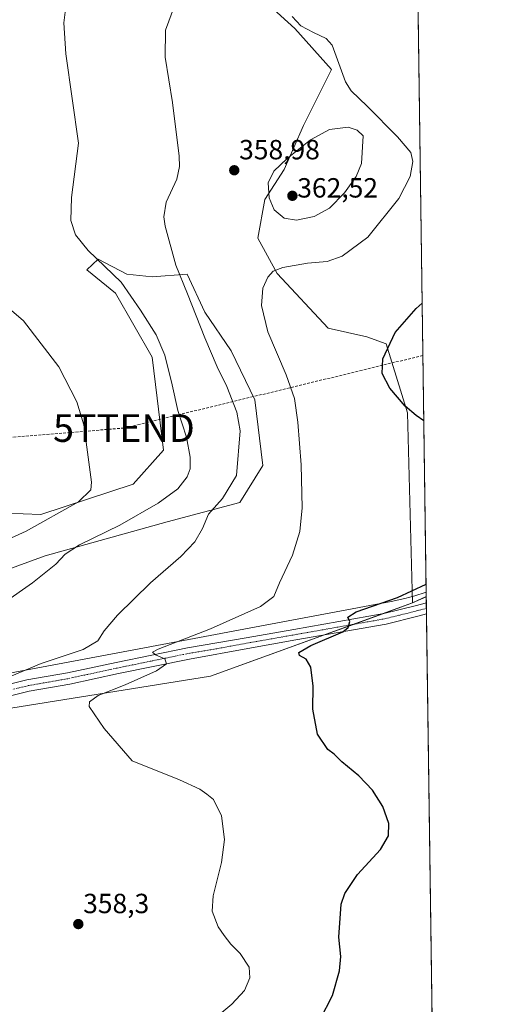
# Model space of a CAD drawing. Units: metres. Extents: x 594211 to 597669, y 4698996 to 4701356.
# Drawn here: x 597501 to 597669, y 4700447 to 4700803 of the extents above; entities that cross this region are included whole.
import ezdxf
from ezdxf.enums import TextEntityAlignment as Align

# ---------------------------------------------------------------- set-up
doc = ezdxf.new("R2010")
doc.units = ezdxf.units.M
doc.header["$MEASUREMENT"] = 0
doc.linetypes.add('TRAZO_Y_PUNTO', pattern=[1, 0.5, -0.25, 0, -0.25])
doc.linetypes.add('TRAZOSX2', pattern=[1.5, 1, -0.5])
doc.layers.get('0').update_dxf_attribs({"lineweight": 5})
for name, color, linetype, lineweight in [('Carátula', 7, 'Continuous', 5), ('Comarca CxS', 133, 'Continuous', 0), ('Comunidad Autónoma CxS', 142, 'Continuous', 0), ('Conducción de hidrocarburos lineal', 6, 'TRAZOSX2', 0), ('Cultivos herbáceos CxS', 92, 'Continuous', 0), ('Cultivos leñosos', 92, 'Continuous', 0), ('Cultivos leñosos CxS', 92, 'Continuous', 0), ('Curva de nivel maestra', 36, 'Continuous', 30), ('Curva de nivel normal', 36, 'Continuous', 0), ('Espacio natural protegido', 2, 'Continuous', 13), ('Espacio natural protegido CxS', 2, 'Continuous', 0), ('Matorral', 135, 'Continuous', 0), ('Matorral CxS', 135, 'Continuous', 0), ('Municipio CxS', 142, 'Continuous', 0), ('Pista no pavimentada', 254, 'Continuous', 13), ('Pista no pavimentada Cxs', 254, 'Continuous', 0), ('Pista pavimentada eje', 135, 'TRAZO_Y_PUNTO', 0), ('Provincia CxS', 1, 'Continuous', 0), ('Punto de cota en terreno', 7, 'Continuous', 0), ('Rótulo de punto de cota en terreno', 19, 'Continuous', 0), ('Torre de tendido puntual', 7, 'Continuous', 0)]:
    doc.layers.add(name, color=color, linetype=linetype, lineweight=lineweight)
doc.styles.add('Arial', font='txt', dxfattribs={"height": 0.2})

# ---------------------------------------------------------------- blocks, each defined once
blk = doc.blocks.new('*U152')
at = {"layer": 'Cultivos herbáceos CxS', "color": 92, "linetype": 'Continuous', "lineweight": 0}
for points in [[(597538.83, 4700854.71, 365.24), (597599.9, 4700799.36, 355.53), (597613.16, 4700784.6, 355.51), (597603.06, 4700764.39, 358.51), (597596.04, 4700748.5, 360.44), (597589.03, 4700737.69, 359.45), (597586.48, 4700723.71, 356.54), (597593.47, 4700710.99, 354.75), (597611.92, 4700691.26, 352.1), (597625.92, 4700688.08, 350.67), (597632.92, 4700685.53, 349.94), (597640.54, 4700660.73, 350.07), (597642.4, 4700592.06, 348.34), (597569.48, 4700565.63, 351.72), (597491.17, 4700553.1, 358.89), (597454.62, 4700540.57, 362.63), (597430.61, 4700520.74, 364.92), (597389.89, 4700514.47, 367.99), (597337.68, 4700523.87, 373.28), (597294.87, 4700537.44, 379.78), (597268.76, 4700547.89, 383.17), (597219.69, 4700549.97, 387.67), (597160.17, 4700565.64, 389.94)], [(597489.81, 4700601.85, 366.62), (597509.77, 4700609.11, 365.76), (597553.74, 4700621.36, 362.1), (597580.04, 4700628.33, 358.13), (597588.33, 4700641.68, 357.16), (597585.48, 4700665.36, 357.5), (597576.87, 4700683.05, 357.43), (597567.36, 4700697.01, 358.56), (597561, 4700710.72, 359.09), (597548.31, 4700709.81, 362.68), (597539.24, 4700710.72, 364.2), (597528.81, 4700716.16, 364.78), (597524.72, 4700712.29, 366.19), (597535.16, 4700703.91, 366.58), (597548.3, 4700680.78, 366.47), (597552.39, 4700647.21, 367.41), (597541.5, 4700634.97, 368.23), (597508.1, 4700623.92, 370.63), (597482.56, 4700624.99, 373.23)]]:
    blk.add_polyline3d(points, dxfattribs=at)
blk = doc.blocks.new('*U159')
at = {"layer": 'Cultivos leñosos CxS', "color": 92, "linetype": 'Continuous', "lineweight": 0}
blk.add_polyline3d([(596743.99, 4700457.61, 409.68), (597051.58, 4700575.04, 389.28), (597112.14, 4700583.39, 390.48), (597160.17, 4700565.64, 389.94), (597219.69, 4700549.97, 387.67), (597268.76, 4700547.89, 383.17), (597294.87, 4700537.44, 379.78), (597337.68, 4700523.87, 373.28), (597389.89, 4700514.47, 367.99), (597430.61, 4700520.74, 364.92), (597454.62, 4700540.57, 362.63), (597491.17, 4700553.1, 358.89), (597569.48, 4700565.63, 351.72), (597642.4, 4700592.06, 348.34), (597647.34, 4700594.31, 347.79), (597655.14, 4700036.58, 357.1)], dxfattribs=at)
blk = doc.blocks.new('*U168')
at = {"layer": 'Curva de nivel normal', "color": 36, "linetype": 'Continuous', "lineweight": 0}
blk.add_polyline3d([(597479.41, 4700607.36, 370), (597502.79, 4700617.99, 370), (597521.76, 4700628.56, 370), (597526.15, 4700632.9, 370), (597526.46, 4700635.64, 370), (597524.74, 4700648.26, 370), (597523.65, 4700656.35, 370), (597521.12, 4700664.69, 370), (597514.61, 4700677.27, 370), (597501.9, 4700693.92, 370), (597488.94, 4700704.92, 370)], dxfattribs=at)
blk = doc.blocks.new('*U169')
at = {"layer": 'Curva de nivel normal', "color": 36, "linetype": 'Continuous', "lineweight": 0}
blk.add_polyline3d([(597484.04, 4700584.69, 365), (597505.11, 4700599.35, 365), (597513.6, 4700606.02, 365), (597516.88, 4700609.69, 365), (597522.11, 4700613.02, 365), (597536.68, 4700620.14, 365), (597550.51, 4700628.01, 365), (597557.58, 4700633.19, 365), (597561.04, 4700637.56, 365), (597562.06, 4700640.5, 365), (597562.02, 4700644.71, 365), (597560.74, 4700651.92, 365), (597557.61, 4700661.57, 365), (597555.63, 4700670.81, 365), (597552.87, 4700681.48, 365), (597549.79, 4700688.78, 365), (597544.17, 4700697.77, 365), (597537.13, 4700707.83, 365), (597525.24, 4700719.26, 365), (597520.64, 4700724.88, 365), (597518.97, 4700730.11, 365), (597519.25, 4700738.36, 365), (597521.8, 4700758.02, 365), (597517.19, 4700790.28, 365), (597516.4, 4700801.4, 365), (597517.48, 4700810.22, 365)], dxfattribs=at)
blk = doc.blocks.new('*U170')
at = {"layer": 'Curva de nivel normal', "color": 36, "linetype": 'Continuous', "lineweight": 0}
blk.add_polyline3d([(597567.7, 4700439.4, 355), (597577.16, 4700447.23, 355), (597581.7, 4700452.2, 355), (597583.67, 4700456.72, 355), (597583.36, 4700460.6, 355), (597580.11, 4700465.58, 355), (597576.81, 4700468.88, 355), (597574.36, 4700472.07, 355), (597572.14, 4700475.18, 355), (597570.07, 4700480.82, 355), (597570.43, 4700486.3, 355), (597573.41, 4700498.36, 355), (597574.47, 4700506.67, 355), (597573.4, 4700515.26, 355), (597570.54, 4700521.14, 355), (597568.05, 4700523.05, 355), (597565.53, 4700524.84, 355), (597558.21, 4700528.15, 355), (597541.08, 4700535.11, 355), (597531.07, 4700546.72, 355), (597525.59, 4700554.72, 355), (597525.69, 4700556.37, 355), (597528.91, 4700558.68, 355), (597538.58, 4700562.44, 355), (597549.97, 4700567.57, 355), (597553.56, 4700570.08, 355), (597552.88, 4700571.94, 355), (597549.57, 4700573.36, 355), (597548.52, 4700574.26, 355), (597550.58, 4700575.38, 355), (597569.42, 4700582.71, 355), (597587.46, 4700590.78, 355), (597592.28, 4700594.35, 355), (597594.36, 4700599.35, 355), (597599.08, 4700609.35, 355), (597601.72, 4700617.79, 355), (597602.47, 4700626.43, 355), (597602.21, 4700641.95, 355), (597601.02, 4700657.33, 355), (597599.73, 4700665.85, 355), (597596.74, 4700674.35, 355), (597590.13, 4700689.95, 355), (597587.86, 4700699.39, 355), (597588.36, 4700705.61, 355), (597590.12, 4700709.67, 355), (597592.02, 4700711.76, 355), (597595.51, 4700713.11, 355), (597604.4, 4700714.74, 355), (597611.51, 4700715.31, 355), (597616.93, 4700717.26, 355), (597626.3, 4700724.12, 355), (597637.44, 4700738.02, 355), (597641.52, 4700746.02, 355), (597642.55, 4700751.4, 355), (597641.74, 4700754.63, 355), (597636.96, 4700760.32, 355), (597625.98, 4700771.42, 355), (597620.22, 4700776.92, 355), (597618.2, 4700780.18, 355), (597613.4, 4700793.32, 355), (597611.21, 4700795.82, 355), (597606.58, 4700797.89, 355), (597602.09, 4700800.4, 355), (597598.92, 4700803.74, 355)], dxfattribs=at)
blk = doc.blocks.new('*U174')
at = {"layer": 'Curva de nivel normal', "color": 36, "linetype": 'Continuous', "lineweight": 0}
blk.add_polyline3d([(597495.43, 4700564.78, 360), (597508.32, 4700570.22, 360), (597523.46, 4700575.3, 360), (597528.7, 4700578.33, 360), (597531.05, 4700582, 360), (597535.83, 4700587.61, 360), (597547.78, 4700599.28, 360), (597558.69, 4700608.8, 360), (597563.79, 4700614.1, 360), (597566.52, 4700618.89, 360), (597568.73, 4700624.09, 360), (597573.74, 4700629.8, 360), (597578.78, 4700638.02, 360), (597580.16, 4700654.19, 360), (597578.91, 4700660.89, 360), (597575.35, 4700670.14, 360), (597571.84, 4700677.26, 360), (597567.36, 4700687.74, 360), (597561.16, 4700703.68, 360), (597556.94, 4700714.02, 360), (597553.07, 4700728.02, 360), (597552.62, 4700731.45, 360), (597553.46, 4700736.69, 360), (597557.22, 4700745.02, 360), (597558.24, 4700749.63, 360), (597558.08, 4700753.33, 360), (597555.75, 4700772.66, 360), (597553.07, 4700789.1, 360), (597553.14, 4700798.79, 360), (597556.38, 4700807.62, 360)], dxfattribs=at)
blk = doc.blocks.new('*U197')
at = {"layer": 'Curva de nivel maestra', "color": 36, "linetype": 'Continuous', "lineweight": 30}
for points in [[(597646.45, 4700657.82, 350), (597643.73, 4700659.76, 350), (597639.69, 4700663.13, 350), (597634.22, 4700669.57, 350), (597631.42, 4700674.87, 350), (597631.68, 4700680.14, 350), (597636.1, 4700689.66, 350), (597643.67, 4700698.29, 350), (597645.85, 4700700.3, 350)], [(597608.99, 4700441.7, 350), (597613.52, 4700450.42, 350), (597616, 4700459.27, 350), (597616.51, 4700464.42, 350), (597615.82, 4700471.36, 350), (597616.55, 4700483.36, 350), (597617.95, 4700487.17, 350), (597622.56, 4700494.03, 350), (597630.82, 4700503.03, 350), (597633.74, 4700508.03, 350), (597633.8, 4700512.49, 350), (597631.69, 4700518.62, 350), (597627.9, 4700524.42, 350), (597622.97, 4700529.62, 350), (597616.9, 4700534.66, 350), (597614.04, 4700537.46, 350), (597611.78, 4700539.18, 350), (597608.1, 4700544.74, 350), (597606.4, 4700553.69, 350), (597606.54, 4700561.98, 350), (597605.67, 4700568.85, 350), (597603.94, 4700571.82, 350), (597601.55, 4700573.07, 350), (597601.28, 4700574.2, 350), (597605.7, 4700576.69, 350), (597617.27, 4700581.66, 350), (597619.18, 4700583.19, 350), (597619.72, 4700585.4, 350), (597618.98, 4700586.86, 350), (597622.08, 4700588.82, 350), (597636.95, 4700594, 350), (597647.27, 4700598.8, 350)]]:
    blk.add_polyline3d(points, dxfattribs=at)
blk = doc.blocks.new('5PATER')
at = {"layer": 'Carátula', "linetype": 'Continuous', "lineweight": 5}
h = blk.add_hatch(color=250, dxfattribs=at)
edge = h.paths.add_edge_path()
edge.add_ellipse((0, 0.01), major_axis=(-1.33, -1.34), ratio=0.999422, start_angle=0, end_angle=360)
blk = doc.blocks.new('5TTEND')
blk.add_text('5TTEND', height=10).set_placement((0, 0), align=Align.MIDDLE_CENTER)

msp = doc.modelspace()

# ---------------------------------------------------------------- linework, layer by layer
at = {"layer": 'Comarca CxS', "color": 133, "linetype": 'Continuous', "lineweight": 0}
for points in [[(596893.93, 4701251.24, 382.4), (596912.46, 4701256.51, 382.55), (596933.54, 4701261.69, 382.54), (596955.4, 4701265.23, 381.05), (596968.07, 4701267.45, 380.06), (596982.12, 4701269.91, 379.18), (596984.25, 4701270.29, 379.03), (596990.22, 4701272.78, 378.76), (597000.71, 4701277.17, 378.29), (597025.04, 4701286.48, 377.84), (597052.32, 4701294.43, 377.26), (597074.8, 4701299.13, 376.89), (597095.29, 4701301.5, 375.85), (597115.5, 4701304.89, 374.85), (597136.32, 4701309.94, 373.78), (597155.73, 4701315.47, 372.44), (597175.96, 4701326.1, 371.52), (597199.74, 4701338.07, 370.47), (597216.44, 4701350.58, 371.87), (597636.68, 4701356.36, 321.1), (597636.68, 4701356.36, 321.1), (597669.03, 4699043.15, 394.33)], [(596893.93, 4701251.24, 382.4), (596912.46, 4701256.51, 382.55), (596933.54, 4701261.69, 382.54), (596955.4, 4701265.23, 381.05), (596968.07, 4701267.45, 380.06), (596982.12, 4701269.91, 379.18), (596984.25, 4701270.29, 379.03), (596990.22, 4701272.78, 378.76), (597000.71, 4701277.17, 378.29), (597025.04, 4701286.48, 377.84), (597052.32, 4701294.43, 377.26), (597074.8, 4701299.12, 376.89), (597095.29, 4701301.5, 375.85), (597115.5, 4701304.89, 374.85), (597136.32, 4701309.93, 373.78), (597155.73, 4701315.47, 372.44), (597175.96, 4701326.1, 371.52), (597199.74, 4701338.07, 370.47), (597216.44, 4701350.58, 371.87), (597636.68, 4701356.36, 321.1), (597636.68, 4701356.36, 321.1), (597669.03, 4699043.15, 394.33)]]:
    msp.add_polyline3d(points, dxfattribs=at)
at = {"layer": 'Comunidad Autónoma CxS', "color": 142, "linetype": 'Continuous', "lineweight": 0}
msp.add_polyline3d([(597669.03, 4699043.15, 394.33), (594241.99, 4698996.06, 345.72), (594210.78, 4701309.25, 455.82), (597636.68, 4701356.36, 321.1), (597669.03, 4699043.15, 394.33)], close=True, dxfattribs=at)
msp.add_polyline3d([(597669.03, 4699043.15, 394.33), (594241.99, 4698996.06, 345.72), (594210.78, 4701309.25, 455.82), (597636.68, 4701356.36, 321.1), (597669.03, 4699043.15, 394.33)], close=True, dxfattribs=at)
at = {"layer": 'Conducción de hidrocarburos lineal', "color": 6, "linetype": 'TRAZOSX2', "lineweight": 0}
msp.add_polyline3d([(597646.12, 4700681.38, 348.09), (597538.15, 4700655.18, 368.62), (597156.06, 4700623.46, 385.27), (597040.51, 4700604.79, 386.44), (596541.13, 4700437.14, 426.15), (596144.15, 4700374.04, 470.13), (595934.51, 4700422.02, 488.44), (595884.77, 4700414.2, 495.21), (595670.77, 4700172.9, 407.35), (595499.32, 4700156.07, 402.48), (595265.8, 4700149.62, 403.9), (595142.93, 4700146.23, 424.18), (594887.66, 4700138.77, 399.81), (594644.74, 4700080.53, 433.69), (594381.16, 4700081.34, 448.37), (594227.34, 4700081.8, 454.2)], dxfattribs=at)
at = {"layer": 'Cultivos herbáceos CxS', "color": 92, "linetype": 'Continuous', "lineweight": 0}
for points in [[(597538.83, 4700854.71, 365.24), (597599.9, 4700799.36, 355.53), (597613.16, 4700784.6, 355.51), (597603.06, 4700764.39, 358.51), (597596.04, 4700748.5, 360.44), (597589.03, 4700737.69, 359.45), (597586.48, 4700723.71, 356.54), (597593.47, 4700710.99, 354.75), (597611.92, 4700691.26, 352.1), (597625.92, 4700688.08, 350.67), (597632.92, 4700685.53, 349.94), (597640.54, 4700660.73, 350.07), (597642.4, 4700592.06, 348.34)], [(597489.81, 4700601.85, 366.62), (597509.76, 4700609.11, 365.76), (597553.74, 4700621.36, 362.1), (597580.04, 4700628.33, 358.13), (597588.32, 4700641.68, 357.16), (597585.48, 4700665.36, 357.5), (597576.87, 4700683.05, 357.43), (597567.36, 4700697.01, 358.56), (597561, 4700710.72, 359.09), (597548.3, 4700709.81, 362.68), (597539.24, 4700710.72, 364.2), (597528.81, 4700716.16, 364.78), (597524.72, 4700712.29, 366.19), (597535.16, 4700703.91, 366.58), (597548.3, 4700680.78, 366.47), (597552.39, 4700647.21, 367.41), (597541.5, 4700634.97, 368.23), (597508.1, 4700623.92, 370.63), (597482.56, 4700624.99, 373.23)], [(597642.4, 4700592.06, 348.34), (597631.62, 4700588.15, 349.05), (597621.08, 4700584.33, 349.87), (597610.54, 4700580.51, 350.11), (597569.48, 4700565.63, 351.72), (597491.17, 4700553.1, 358.89), (597454.62, 4700540.57, 362.63), (597430.61, 4700520.74, 364.92), (597389.89, 4700514.47, 367.99), (597337.68, 4700523.87, 373.28), (597314.27, 4700531.29, 377.26), (597295.95, 4700537.1, 379.63), (597294.87, 4700537.44, 379.78), (597285.26, 4700541.29, 381.06), (597268.76, 4700547.89, 383.17), (597249.86, 4700548.69, 384.99), (597248.65, 4700548.74, 385.16), (597247.44, 4700548.79, 385.34), (597219.69, 4700549.97, 387.67), (597160.17, 4700565.64, 389.94)]]:
    msp.add_polyline3d(points, dxfattribs=at)
at = {"layer": 'Cultivos leñosos', "color": 92, "linetype": 'Continuous', "lineweight": 0}
for points in [[(597642.4, 4700592.06, 348.34), (597631.62, 4700588.15, 349.05), (597621.08, 4700584.33, 349.87), (597610.54, 4700580.51, 350.11), (597569.48, 4700565.63, 351.72), (597491.17, 4700553.1, 358.89), (597454.62, 4700540.57, 362.63), (597430.61, 4700520.74, 364.92), (597389.89, 4700514.47, 367.99), (597337.68, 4700523.87, 373.28), (597314.27, 4700531.29, 377.26), (597295.95, 4700537.1, 379.63), (597294.87, 4700537.44, 379.78), (597285.26, 4700541.29, 381.06), (597268.76, 4700547.89, 383.17), (597249.86, 4700548.69, 384.99), (597248.65, 4700548.74, 385.16), (597247.44, 4700548.79, 385.34), (597219.69, 4700549.97, 387.67), (597160.17, 4700565.64, 389.94)], [(597642.4, 4700592.06, 348.34), (597647.34, 4700594.32, 347.79)], [(597647.34, 4700594.32, 347.79), (597647.37, 4700592.08, 347.61), (597647.4, 4700590.1, 347.83), (597647.42, 4700588.12, 347.93), (597655.14, 4700036.58, 357.1)]]:
    msp.add_polyline3d(points, dxfattribs=at)
at = {"layer": 'Curva de nivel normal', "color": 36, "linetype": 'Continuous', "lineweight": 0}
msp.add_polyline3d([(597600.53, 4700730.18, 360), (597606.86, 4700731.48, 360), (597612.41, 4700734.55, 360), (597617.79, 4700740.06, 360), (597621.98, 4700746.01, 360), (597623.97, 4700750.69, 360), (597624.61, 4700760.64, 360), (597622.44, 4700762.64, 360), (597619.16, 4700763.83, 360), (597612.39, 4700762.95, 360), (597605.59, 4700759.2, 360), (597597.06, 4700752.47, 360), (597592.3, 4700747.9, 360), (597590.3, 4700743.67, 360), (597590.58, 4700738.32, 360), (597592.39, 4700733.95, 360), (597595.99, 4700730.96, 360), (597600.53, 4700730.18, 360)], dxfattribs=at)
at = {"layer": 'Espacio natural protegido', "color": 2, "linetype": 'Continuous', "lineweight": 13}
msp.add_polyline3d([(597647.31, 4700595.91, 348.46), (597646.9, 4700595.77, 348.48), (597643.27, 4700594.65, 348.74), (597639.6, 4700593.68, 349.15), (597634.66, 4700592.62, 349.93), (597486.45, 4700564.81, 361)], dxfattribs=at)
at = {"layer": 'Espacio natural protegido CxS', "color": 2, "linetype": 'Continuous', "lineweight": 0}
for points in [[(597636.68, 4701356.36, 321.1), (597647.31, 4700595.91, 348.46), (597646.9, 4700595.77, 348.48), (597643.27, 4700594.65, 348.74), (597639.6, 4700593.68, 349.15), (597634.66, 4700592.62, 349.93), (597486.45, 4700564.81, 361)], [(597636.68, 4701356.36, 321.1), (597647.31, 4700595.91, 348.46), (597646.9, 4700595.77, 348.48), (597643.27, 4700594.65, 348.74), (597639.6, 4700593.68, 349.14), (597634.66, 4700592.62, 349.93), (597486.45, 4700564.81, 361)]]:
    msp.add_polyline3d(points, dxfattribs=at)
at = {"layer": 'Matorral', "color": 135, "linetype": 'Continuous', "lineweight": 0}
for points in [[(597643.04, 4700901.86, 361.75), (597647.34, 4700594.32, 347.79)], [(597538.83, 4700854.71, 365.24), (597599.9, 4700799.36, 355.53), (597613.16, 4700784.6, 355.51), (597603.06, 4700764.39, 358.51), (597596.04, 4700748.5, 360.44), (597589.03, 4700737.69, 359.45), (597586.48, 4700723.71, 356.54), (597593.47, 4700710.99, 354.75), (597611.92, 4700691.26, 352.1), (597625.92, 4700688.08, 350.67), (597632.92, 4700685.53, 349.94), (597640.54, 4700660.73, 350.07), (597642.4, 4700592.06, 348.34)], [(597489.81, 4700601.85, 366.62), (597509.76, 4700609.11, 365.76), (597553.74, 4700621.36, 362.1), (597580.04, 4700628.33, 358.13), (597588.32, 4700641.68, 357.16), (597585.48, 4700665.36, 357.5), (597576.87, 4700683.05, 357.43), (597567.36, 4700697.01, 358.56), (597561, 4700710.72, 359.09), (597548.3, 4700709.81, 362.68), (597539.24, 4700710.72, 364.2), (597528.81, 4700716.16, 364.78), (597524.72, 4700712.29, 366.19), (597535.16, 4700703.91, 366.58), (597548.3, 4700680.78, 366.47), (597552.39, 4700647.21, 367.41), (597541.5, 4700634.97, 368.23), (597508.1, 4700623.92, 370.63), (597482.56, 4700624.99, 373.23)], [(597642.4, 4700592.06, 348.34), (597647.34, 4700594.32, 347.79)]]:
    msp.add_polyline3d(points, dxfattribs=at)
at = {"layer": 'Matorral CxS', "color": 135, "linetype": 'Continuous', "lineweight": 0}
for points in [[(597643.04, 4700901.86, 361.75), (597647.34, 4700594.31, 347.79), (597642.4, 4700592.06, 348.34), (597640.54, 4700660.73, 350.07), (597632.92, 4700685.53, 349.94), (597625.92, 4700688.08, 350.67), (597611.92, 4700691.26, 352.1), (597593.47, 4700710.99, 354.75), (597586.48, 4700723.71, 356.54), (597589.03, 4700737.69, 359.45), (597596.04, 4700748.5, 360.44), (597603.06, 4700764.39, 358.51), (597613.16, 4700784.6, 355.51), (597599.9, 4700799.36, 355.53), (597538.83, 4700854.71, 365.24)], [(597482.56, 4700624.99, 373.23), (597508.1, 4700623.92, 370.63), (597541.5, 4700634.97, 368.23), (597552.39, 4700647.21, 367.41), (597548.3, 4700680.78, 366.47), (597535.16, 4700703.91, 366.58), (597524.72, 4700712.29, 366.19), (597528.81, 4700716.16, 364.78), (597539.24, 4700710.72, 364.2), (597548.31, 4700709.81, 362.68), (597561, 4700710.72, 359.09), (597567.36, 4700697.01, 358.56), (597576.87, 4700683.05, 357.43), (597585.48, 4700665.36, 357.5), (597588.32, 4700641.68, 357.16), (597580.04, 4700628.33, 358.13), (597553.74, 4700621.36, 362.1), (597509.77, 4700609.11, 365.76), (597489.81, 4700601.85, 366.62)]]:
    msp.add_polyline3d(points, dxfattribs=at)
at = {"layer": 'Municipio CxS', "color": 142, "linetype": 'Continuous', "lineweight": 0}
msp.add_polyline3d([(597636.68, 4701356.36, 321.1), (597669.03, 4699043.15, 394.33)], dxfattribs=at)
msp.add_polyline3d([(597636.68, 4701356.36, 321.1), (597669.03, 4699043.15, 394.33)], dxfattribs=at)
at = {"layer": 'Pista no pavimentada', "color": 254, "linetype": 'Continuous', "lineweight": 13}
for points in [[(597488.16, 4700560.55, 360.53), (597503.13, 4700564.26, 359.41), (597517.79, 4700566.81, 357.9), (597535.3, 4700570.61, 356.42), (597561.07, 4700575.88, 354.12), (597582.25, 4700579.42, 352.55), (597599.57, 4700582.47, 351.11), (597632.01, 4700588.22, 349.02), (597643.39, 4700591.03, 348.23), (597647.37, 4700592.08, 347.61)], [(597647.37, 4700592.08, 347.61), (597647.42, 4700588.12, 347.93)], [(597647.42, 4700588.12, 347.93), (597644.34, 4700587.31, 348.01), (597632.81, 4700584.45, 348.9), (597600.24, 4700578.69, 350.96), (597582.91, 4700575.64, 351.84), (597561.86, 4700571.78, 353.87), (597536.16, 4700566.53, 356.1), (597518.59, 4700562.72, 357.68), (597503.99, 4700560.17, 358.93), (597489.03, 4700556.47, 360.1)]]:
    msp.add_polyline3d(points, dxfattribs=at)
at = {"layer": 'Pista no pavimentada Cxs', "color": 254, "linetype": 'Continuous', "lineweight": 0}
msp.add_polyline3d([(597488.16, 4700560.55, 360.53), (597503.13, 4700564.26, 359.41), (597517.79, 4700566.81, 357.9), (597535.3, 4700570.61, 356.42), (597561.07, 4700575.88, 354.12), (597582.25, 4700579.42, 352.55), (597599.57, 4700582.47, 351.11), (597632.01, 4700588.22, 349.02), (597643.39, 4700591.03, 348.23), (597647.37, 4700592.08, 347.61), (597647.42, 4700588.12, 347.93), (597644.34, 4700587.31, 348.01), (597632.81, 4700584.45, 348.9), (597600.24, 4700578.69, 350.96), (597582.91, 4700575.64, 351.84), (597561.86, 4700571.78, 353.87), (597536.16, 4700566.53, 356.1), (597518.59, 4700562.72, 357.68), (597503.99, 4700560.17, 358.93), (597489.03, 4700556.47, 360.1)], dxfattribs=at)
at = {"layer": 'Pista pavimentada eje', "color": 135, "linetype": 'TRAZO_Y_PUNTO', "lineweight": 0}
msp.add_polyline3d([(597496.08, 4700560.36, 359.83), (597503.56, 4700562.22, 359.18), (597510.89, 4700563.49, 358.73), (597518.19, 4700564.77, 357.94), (597535.73, 4700568.57, 356.51), (597548.58, 4700571.2, 355.06), (597561.47, 4700573.83, 354.23), (597572.06, 4700575.6, 353.09), (597582.58, 4700577.53, 352.28), (597599.91, 4700580.58, 351.04), (597616.13, 4700583.46, 350.2), (597632.41, 4700586.34, 348.96), (597638.18, 4700587.77, 348.57), (597643.87, 4700589.17, 348.25), (597645.41, 4700589.58, 348.09), (597647.4, 4700590.1, 347.83)], dxfattribs=at)
at = {"layer": 'Provincia CxS', "color": 1, "linetype": 'Continuous', "lineweight": 0}
msp.add_polyline3d([(597669.03, 4699043.15, 394.33), (594241.99, 4698996.06, 345.72), (594229.65, 4699910.84, 465.94), (594210.78, 4701309.25, 455.82), (597216.44, 4701350.58, 371.87), (597636.68, 4701356.36, 321.1), (597669.03, 4699043.15, 394.33)], close=True, dxfattribs=at)
msp.add_polyline3d([(597669.03, 4699043.15, 394.33), (594241.99, 4698996.06, 345.72), (594229.65, 4699910.84, 465.94), (594210.78, 4701309.25, 455.82), (597216.44, 4701350.58, 371.87), (597636.68, 4701356.36, 321.1), (597669.03, 4699043.15, 394.33)], close=True, dxfattribs=at)

# ---------------------------------------------------------------- block references
at = {"layer": 'Cultivos herbáceos CxS', "color": 92, "linetype": 'Continuous', "lineweight": 0}
msp.add_blockref('*U152', (0, 0), dxfattribs=at)
at = {"layer": 'Cultivos leñosos CxS', "color": 92, "linetype": 'Continuous', "lineweight": 0}
msp.add_blockref('*U159', (0, 0), dxfattribs=at)
at = {"layer": 'Curva de nivel maestra', "color": 36, "linetype": 'Continuous', "lineweight": 30}
msp.add_blockref('*U197', (0, 0), dxfattribs=at)
at = {"layer": 'Curva de nivel normal', "color": 36, "linetype": 'Continuous', "lineweight": 0}
for name in ['*U170', '*U174', '*U169', '*U168']:
    msp.add_blockref(name, (0, 0), dxfattribs=at)
at = {"layer": 'Punto de cota en terreno', "linetype": 'Continuous', "lineweight": 0}
for p in [(597578, 4700748.22, 358.98), (597599, 4700739, 362.52), (597521.68, 4700476.13, 358.3)]:
    msp.add_blockref('5PATER', p, dxfattribs=at)
at = {"layer": 'Torre de tendido puntual', "linetype": 'Continuous', "lineweight": 0}
msp.add_blockref('5TTEND', (597538.15, 4700655.18, 368.59), dxfattribs=at)

# ---------------------------------------------------------------- texts
at = {"layer": 'Rótulo de punto de cota en terreno', "color": 19, "linetype": 'Continuous', "lineweight": 0, "style": 'Arial'}
for s, p in [('358,98', (597579.76, 4700749.98)), ('362,52', (597600.76, 4700736.19)), ('358,3', (597523.44, 4700477.89))]:
    msp.add_text(s, height=7, dxfattribs=at).set_placement(p, align=Align.BOTTOM_LEFT)

doc.saveas('drawing.dxf')
